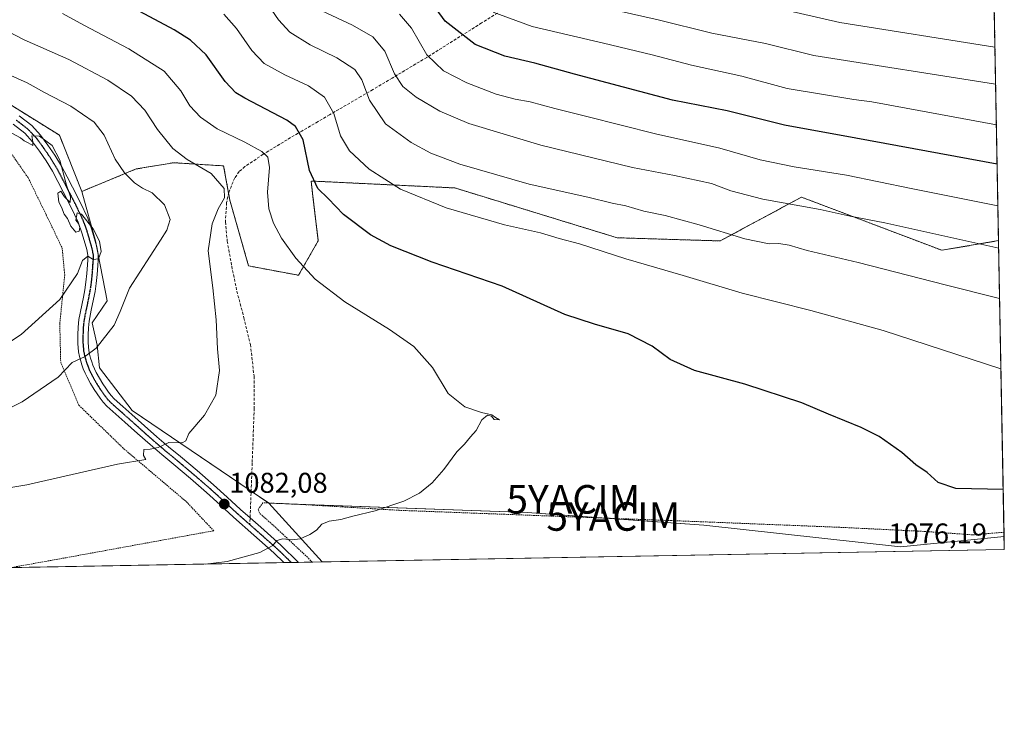
# Model space of a CAD drawing. Units: metres. Extents: x 623961 to 627400, y 4759628 to 4762003.
# Drawn here: x 627055 to 627400, y 4759628 to 4759875 of the extents above; entities that cross this region are included whole.
import ezdxf
from ezdxf.enums import TextEntityAlignment as Align

# ---------------------------------------------------------------- set-up
doc = ezdxf.new("R2010")
doc.units = ezdxf.units.M
doc.header["$MEASUREMENT"] = 0
for name, pattern in [('TRAZO_Y_PUNTO', [1, 0.5, -0.25, 0, -0.25]), ('TRAZOS', [0.75, 0.5, -0.25]), ('TRAZOS2', [0.375, 0.25, -0.125]), ('TRAZOSX2', [1.5, 1, -0.5])]:
    doc.linetypes.add(name, pattern=pattern)
doc.layers.get('0').update_dxf_attribs({"lineweight": 5})
for name, color, linetype, lineweight in [('Alambrada', 19, 'TRAZOS', 0), ('Arbolado forestal', 92, 'TRAZOS', 0), ('Arbolado forestal CxS', 92, 'Continuous', 0), ('Carátula', 7, 'Continuous', 5), ('Comarca CxS', 133, 'Continuous', 0), ('Comunidad Autónoma CxS', 142, 'Continuous', 0), ('Curva de nivel maestra', 36, 'Continuous', 30), ('Curva de nivel normal', 36, 'Continuous', 0), ('Entidad de ámbito territorial CxS', 92, 'Continuous', 0), ('Municipio CxS', 142, 'Continuous', 0), ('Pastizal CxS', 92, 'Continuous', 0), ('Pista no pavimentada', 254, 'Continuous', 13), ('Pista no pavimentada Cxs', 254, 'Continuous', 0), ('Pista pavimentada eje', 135, 'TRAZO_Y_PUNTO', 0), ('Prado', 92, 'Continuous', 0), ('Prado CxS', 92, 'Continuous', 0), ('Provincia CxS', 1, 'Continuous', 0), ('Punto de cota en terreno', 7, 'Continuous', 0), ('Ruta', 19, 'TRAZOS2', 30), ('Rótulo de punto de cota en terreno', 19, 'Continuous', 0), ('Senda', 19, 'TRAZOSX2', 0), ('Yacimiento arqueológico puntual', 7, 'Continuous', 0)]:
    doc.layers.add(name, color=color, linetype=linetype, lineweight=lineweight)
doc.styles.add('Arial', font='txt', dxfattribs={"height": 0.2})

# ---------------------------------------------------------------- blocks, each defined once
blk = doc.blocks.new('*U150')
at = {"layer": 'Arbolado forestal CxS', "color": 92, "linetype": 'Continuous', "lineweight": 0}
blk.add_polyline3d([(627385.27, 4760493.82, 1139.96), (627398.21, 4759798, 1058.93), (627378.4, 4759794.62, 1061.57), (627329.18, 4759813.22, 1058.89), (627300.74, 4759797.9, 1066.06), (627264.65, 4759799, 1068.2), (627207.81, 4759816.43, 1067.27), (627157.49, 4759818.87, 1074.95), (627158.12, 4759813.48, 1075.77), (627159.96, 4759797.98, 1077.86), (627153.08, 4759785.86, 1080.52), (627135.58, 4759789.15, 1082.34), (627129.02, 4759812.13, 1084.08), (627126.83, 4759824.17, 1083.69), (627116.73, 4759824.8, 1084.82), (627109.33, 4759825.27, 1085.89), (627096.21, 4759823.08, 1089.03), (627077.18, 4759815.23, 1093.64), (627069.31, 4759834.91, 1093.16), (627036.8, 4759855.13, 1093.05)], dxfattribs=at)
blk = doc.blocks.new('*U152')
at = {"layer": 'Pastizal CxS', "color": 92, "linetype": 'Continuous', "lineweight": 0}
blk.add_polyline3d([(627036.8, 4759855.13, 1093.05), (627069.31, 4759834.91, 1093.16), (627077.18, 4759815.23, 1093.64), (627081.99, 4759797.9, 1094.99), (627086.1, 4759776.9, 1091.08), (627080.76, 4759769.26, 1091.49), (627082.51, 4759761.36, 1089.94), (627083.39, 4759753.46, 1088.67), (627094.8, 4759738.54, 1086.36), (627142.7, 4759706.03, 1081.57), (627161.3, 4759685.51, 1078.63), (626018.44, 4759664.56, 998.05)], dxfattribs=at)
blk = doc.blocks.new('*U167')
at = {"layer": 'Curva de nivel normal', "color": 36, "linetype": 'Continuous', "lineweight": 0}
blk.add_polyline3d([(627398.59, 4759777.75, 1065), (627379.5, 4759782.54, 1065), (627349.1, 4759790.32, 1065), (627331.22, 4759794.54, 1065), (627324.89, 4759796.44, 1065), (627321.32, 4759796.94, 1065), (627317.84, 4759796.88, 1065), (627309.31, 4759798.58, 1065), (627293.4, 4759803.53, 1065), (627281.49, 4759806.84, 1065), (627274.03, 4759808.31, 1065), (627267.74, 4759810.18, 1065), (627262.88, 4759811.12, 1065), (627254.34, 4759813.23, 1065), (627233.82, 4759817.78, 1065), (627209.56, 4759824.72, 1065), (627199.35, 4759828.56, 1065), (627192.5, 4759832.41, 1065), (627183.55, 4759838.94, 1065), (627177.94, 4759847.23, 1065), (627175.29, 4759854.25, 1065), (627172.76, 4759857.86, 1065), (627166.52, 4759862.01, 1065), (627157.1, 4759866.53, 1065), (627149.98, 4759870.96, 1065), (627146.02, 4759875.25, 1065), (627141.37, 4759882.05, 1065)], dxfattribs=at)
blk = doc.blocks.new('*U172')
at = {"layer": 'Curva de nivel normal', "color": 36, "linetype": 'Continuous', "lineweight": 0}
blk.add_polyline3d([(627398.26, 4759795.41, 1060), (627358.35, 4759804.17, 1060), (627346.25, 4759806.58, 1060), (627335.76, 4759808.88, 1060), (627315.65, 4759812.48, 1060), (627304.45, 4759815.41, 1060), (627297.66, 4759817.95, 1060), (627284.67, 4759820.78, 1060), (627270.01, 4759823.56, 1060), (627237.92, 4759831.47, 1060), (627212.68, 4759839.04, 1060), (627202.6, 4759843.35, 1060), (627194.27, 4759848.24, 1060), (627189.54, 4759851.98, 1060), (627186.71, 4759856.37, 1060), (627183.28, 4759864.3, 1060), (627179.07, 4759869.32, 1060), (627171.96, 4759873.42, 1060), (627161.23, 4759878.48, 1060)], dxfattribs=at)
blk = doc.blocks.new('*U216')
at = {"layer": 'Curva de nivel normal', "color": 36, "linetype": 'Continuous', "lineweight": 0}
blk.add_polyline3d([(627397.19, 4759852.76, 1040), (627333.54, 4759862.76, 1040), (627316.6, 4759866.96, 1040), (627297.76, 4759870.66, 1040), (627279.03, 4759875.32, 1040), (627250.99, 4759881.61, 1040)], dxfattribs=at)
blk = doc.blocks.new('*U241')
at = {"layer": 'Curva de nivel normal', "color": 36, "linetype": 'Continuous', "lineweight": 0}
blk.add_polyline3d([(627396.95, 4759865.75, 1035), (627342.57, 4759874.42, 1035), (627324.77, 4759878.43, 1035)], dxfattribs=at)
blk = doc.blocks.new('*U251')
at = {"layer": 'Curva de nivel normal', "color": 36, "linetype": 'Continuous', "lineweight": 0}
blk.add_polyline3d([(627397.46, 4759838.56, 1045), (627353.78, 4759846.55, 1045), (627347.48, 4759847.38, 1045), (627324.14, 4759851.27, 1045), (627308.3, 4759855.55, 1045), (627290.72, 4759859.42, 1045), (627276.86, 4759863.08, 1045), (627259.87, 4759867.16, 1045), (627234.84, 4759872.92, 1045), (627221.27, 4759877.98, 1045)], dxfattribs=at)
blk = doc.blocks.new('*U261')
at = {"layer": 'Curva de nivel normal', "color": 36, "linetype": 'Continuous', "lineweight": 0}
blk.add_polyline3d([(627399.04, 4759753.09, 1070), (627357.74, 4759766.54, 1070), (627332.5, 4759773.51, 1070), (627308.43, 4759779.59, 1070), (627287.75, 4759785.8, 1070), (627267.72, 4759791.6, 1070), (627251.48, 4759796.92, 1070), (627244.37, 4759798.77, 1070), (627237.78, 4759800.68, 1070), (627225.18, 4759803.58, 1070), (627204.72, 4759809.5, 1070), (627188.74, 4759816.05, 1070), (627177.84, 4759823, 1070), (627170.86, 4759829.45, 1070), (627167.79, 4759834.7, 1070), (627165.46, 4759842.52, 1070), (627162.15, 4759848.2, 1070), (627156.6, 4759852.17, 1070), (627148.24, 4759856.02, 1070), (627140.98, 4759859.98, 1070), (627136.67, 4759864.52, 1070), (627131.29, 4759872.26, 1070), (627126.86, 4759877.23, 1070)], dxfattribs=at)
blk = doc.blocks.new('*U282')
at = {"layer": 'Curva de nivel normal', "color": 36, "linetype": 'Continuous', "lineweight": 0}
blk.add_polyline3d([(627188.37, 4759877.26, 1055), (627192.61, 4759872.32, 1055), (627197.95, 4759863.02, 1055), (627203.78, 4759857.4, 1055), (627211.99, 4759853.22, 1055), (627222.28, 4759849.33, 1055), (627228.91, 4759847.56, 1055), (627234.18, 4759846.6, 1055), (627242.8, 4759844.2, 1055), (627254.07, 4759841.48, 1055), (627278.1, 4759835.39, 1055), (627300.58, 4759830.32, 1055), (627314.78, 4759826.31, 1055), (627326.6, 4759823.83, 1055), (627344.94, 4759820.97, 1055), (627367.6, 4759816.27, 1055), (627397.98, 4759810.19, 1055)], dxfattribs=at)
blk = doc.blocks.new('*U297')
at = {"layer": 'Curva de nivel maestra', "color": 36, "linetype": 'Continuous', "lineweight": 30}
blk.add_polyline3d([(627397.71, 4759824.78, 1050), (627348.18, 4759833.91, 1050), (627323.29, 4759838.42, 1050), (627303.22, 4759843.39, 1050), (627284.08, 4759847.15, 1050), (627249.74, 4759856.24, 1050), (627235.8, 4759860.09, 1050), (627225.27, 4759862.54, 1050), (627214.94, 4759866.7, 1050), (627204.44, 4759874.78, 1050), (627198.1, 4759883.62, 1050)], dxfattribs=at)
blk = doc.blocks.new('*U302')
at = {"layer": 'Curva de nivel maestra', "color": 36, "linetype": 'Continuous', "lineweight": 30}
blk.add_polyline3d([(627399.83, 4759710.89, 1075), (627383.25, 4759711.21, 1075), (627377.07, 4759713.36, 1075), (627373.21, 4759716.84, 1075), (627369.24, 4759719.53, 1075), (627364.34, 4759723.83, 1075), (627356.41, 4759729.47, 1075), (627350.14, 4759732.63, 1075), (627338.6, 4759737.28, 1075), (627329.37, 4759741.19, 1075), (627309.41, 4759747.71, 1075), (627291.76, 4759752.53, 1075), (627283.2, 4759756.39, 1075), (627276.9, 4759761.01, 1075), (627268.45, 4759765.41, 1075), (627256.67, 4759768.79, 1075), (627246.28, 4759772.11, 1075), (627224.32, 4759782.06, 1075), (627199.89, 4759790.42, 1075), (627185.34, 4759796.13, 1075), (627178.24, 4759799.99, 1075), (627168.8, 4759807.09, 1075), (627163.43, 4759812.72, 1075), (627159.88, 4759816.26, 1075), (627156.96, 4759822.6, 1075), (627154.74, 4759833.34, 1075), (627152.04, 4759838, 1075), (627148.97, 4759840.13, 1075), (627134.21, 4759847.89, 1075), (627131.11, 4759849.79, 1075), (627127.43, 4759853.68, 1075), (627120.75, 4759863.04, 1075), (627115.2, 4759868.23, 1075), (627109.48, 4759871.78, 1075), (627080.04, 4759887.67, 1075)], dxfattribs=at)
blk = doc.blocks.new('5PATER')
at = {"layer": 'Carátula', "linetype": 'Continuous', "lineweight": 5}
h = blk.add_hatch(color=250, dxfattribs=at)
edge = h.paths.add_edge_path()
edge.add_ellipse((0, 0.01), major_axis=(-1.33, -1.34), ratio=0.999422, start_angle=0, end_angle=360)
blk = doc.blocks.new('5YACIM')
blk.add_text('5YACIM', height=10).set_placement((0, 0), align=Align.MIDDLE_CENTER)

msp = doc.modelspace()

# ---------------------------------------------------------------- linework, layer by layer
at = {"layer": 'Alambrada', "color": 19, "linetype": 'TRAZOS', "lineweight": 0}
for points in [[(626846.32, 4760007.68, 1077.63), (626866.89, 4759983.32, 1080.92), (626890.14, 4759959.22, 1083.67), (626911.86, 4759936.96, 1086.42), (626934.92, 4759913.21, 1089.26), (626963.19, 4759888.03, 1091.45), (626989.37, 4759870.1, 1094.14), (627018.36, 4759852.57, 1095.8), (627037.3, 4759842.04, 1096.48), (627050.35, 4759831.55, 1098.03), (627058.38, 4759820, 1097.66), (627064.76, 4759806.93, 1096.59), (627070.29, 4759795.42, 1096.97), (627071.19, 4759785.98, 1096.7), (627069.46, 4759768.99, 1093.64), (627069.78, 4759755.41, 1091.28), (627076.17, 4759740.34, 1088.09), (627091.98, 4759725.05, 1085.64), (627113.8, 4759706.58, 1082.97), (627123.35, 4759696.43, 1081.66), (627071.69, 4759687, 1081.09), (627052.28, 4759683.51, 1080.69)], [(627400.11, 4759695.9, 1076.25), (627400.1, 4759695.9, 1076.25), (627389.17, 4759695, 1076.21), (627372.55, 4759696.18, 1075.98), (627341.62, 4759697.68, 1076.78), (627294.23, 4759699.58, 1077.8), (627234.26, 4759701.85, 1079.02), (627188.33, 4759703.58, 1079.87), (627154.96, 4759705.59, 1081.25), (627140.62, 4759706.23, 1081.77), (627138.89, 4759703.86, 1081.54), (627139.6, 4759702.39, 1081.51), (627143.76, 4759698.77, 1081.12), (627156.5, 4759686.86, 1079), (627157.79, 4759685.45, 1078.82)]]:
    msp.add_polyline3d(points, dxfattribs=at)
at = {"layer": 'Arbolado forestal', "color": 92, "linetype": 'TRAZOS', "lineweight": 0}
for points in [[(627385.27, 4760493.82, 1139.96), (627387.04, 4760398.64, 1081.39), (627393.56, 4760048.28, 953.05), (627394.62, 4759991.17, 981.22), (627398.21, 4759798, 1058.93)], [(627077.18, 4759815.23, 1093.64), (627069.31, 4759834.91, 1093.16), (627036.8, 4759855.13, 1093.05), (626981.21, 4759892.83, 1088.65), (626946.63, 4759918.27, 1087.69), (626958.98, 4759939.23, 1082.14), (626957.03, 4759952.78, 1079.71), (626955.07, 4759966.44, 1077.38), (626936.92, 4759966.14, 1079.47), (626927.88, 4759984.12, 1076.96), (626919.57, 4760009.3, 1074.42), (626919.32, 4760018.21, 1073.84), (626919.14, 4760024.6, 1073.7)], [(627398.21, 4759798, 1058.93), (627378.4, 4759794.62, 1061.57), (627329.18, 4759813.22, 1058.89), (627300.74, 4759797.9, 1066.06), (627264.64, 4759799, 1068.2), (627207.8, 4759816.44, 1067.27), (627157.49, 4759818.87, 1074.95), (627158.12, 4759813.48, 1075.77), (627159.96, 4759797.98, 1077.86), (627153.08, 4759785.86, 1080.52), (627135.58, 4759789.15, 1082.34), (627129.02, 4759812.13, 1084.08), (627128.56, 4759814.65, 1084.46), (627126.83, 4759824.17, 1083.69), (627116.73, 4759824.8, 1084.82), (627109.33, 4759825.27, 1085.89), (627096.21, 4759823.08, 1089.03), (627077.18, 4759815.23, 1093.64)]]:
    msp.add_polyline3d(points, dxfattribs=at)
at = {"layer": 'Comarca CxS', "color": 133, "linetype": 'Continuous', "lineweight": 0}
msp.add_polyline3d([(627400.22, 4759689.89, 1076.5), (624002.75, 4759627.62, 911.96), (623960.86, 4761941.1, 1163.98), (627357.2, 4762003.34, 1173.5), (627400.22, 4759689.89, 1076.5)], close=True, dxfattribs=at)
msp.add_polyline3d([(627400.22, 4759689.89, 1076.5), (624002.75, 4759627.62, 911.96), (623960.86, 4761941.1, 1163.98), (627357.2, 4762003.34, 1173.5), (627400.22, 4759689.89, 1076.5)], close=True, dxfattribs=at)
at = {"layer": 'Comunidad Autónoma CxS', "color": 142, "linetype": 'Continuous', "lineweight": 0}
msp.add_polyline3d([(626298.04, 4759669.69, 1016.99), (624002.75, 4759627.62, 911.96), (623961.95, 4761880.88, 1158.16), (623960.86, 4761941.1, 1163.98), (624001.03, 4761941.84, 1148.45), (624140.14, 4761944.39, 1081.23), (625590.79, 4761970.97, 787.02), (627180.49, 4762000.1, 1084.87), (627357.2, 4762003.34, 1173.5), (627361.56, 4761769.08, 1119), (627382.33, 4760651.81, 1225.54), (627400.22, 4759689.89, 1076.5), (626298.04, 4759669.69, 1016.99)], close=True, dxfattribs=at)
msp.add_polyline3d([(626298.04, 4759669.69, 1016.99), (624002.75, 4759627.62, 911.96), (623961.95, 4761880.88, 1158.16), (623960.86, 4761941.1, 1163.98), (624001.03, 4761941.84, 1148.45), (624140.14, 4761944.39, 1081.23), (625590.79, 4761970.97, 787.02), (627180.49, 4762000.1, 1084.87), (627357.2, 4762003.34, 1173.5), (627361.56, 4761769.08, 1119), (627382.33, 4760651.81, 1225.54), (627400.22, 4759689.89, 1076.5), (626298.04, 4759669.69, 1016.99)], close=True, dxfattribs=at)
at = {"layer": 'Curva de nivel normal', "color": 36, "linetype": 'Continuous', "lineweight": 0}
for points in [[(627120.37, 4759684.76, 1080), (627128.08, 4759685.61, 1080), (627139.47, 4759688.8, 1080), (627144.07, 4759691.21, 1080), (627145.47, 4759693, 1080), (627147.56, 4759693.6, 1080), (627150.78, 4759693.2, 1080), (627153.59, 4759693.64, 1080), (627157.06, 4759695.13, 1080), (627159.3, 4759696.68, 1080), (627161.27, 4759698.74, 1080), (627163.77, 4759699.79, 1080), (627167.92, 4759700.36, 1080), (627172.1, 4759701.51, 1080), (627179.94, 4759703.45, 1080), (627189.94, 4759706.79, 1080), (627195.4, 4759709.54, 1080), (627199.86, 4759713.23, 1080), (627203.95, 4759717.9, 1080), (627208.54, 4759724.08, 1080), (627211.24, 4759726.7, 1080), (627213.27, 4759729.32, 1080), (627215.27, 4759731.52, 1080), (627217.27, 4759735.27, 1080), (627219.19, 4759736.92, 1080), (627220.6, 4759736.56, 1080), (627221.52, 4759735.41, 1080), (627223.5, 4759735.27, 1080), (627222.05, 4759736.12, 1080), (627220.77, 4759737.06, 1080), (627217.14, 4759737.81, 1080), (627211.32, 4759739.79, 1080), (627205.44, 4759744.44, 1080), (627199.93, 4759753.6, 1080), (627193.44, 4759760.98, 1080), (627184.97, 4759766.94, 1080), (627169.25, 4759776.62, 1080), (627158.84, 4759784.46, 1080), (627152.13, 4759791.85, 1080), (627147.14, 4759798.82, 1080), (627144.3, 4759804.16, 1080), (627142.63, 4759809.15, 1080), (627142.2, 4759814.96, 1080), (627142.85, 4759823.61, 1080), (627142.36, 4759827.16, 1080), (627140.26, 4759829.15, 1080), (627134.23, 4759832.43, 1080), (627124.52, 4759837.09, 1080), (627118.71, 4759841.18, 1080), (627115.04, 4759845.13, 1080), (627111.86, 4759850.49, 1080), (627106.06, 4759857.35, 1080), (627093.66, 4759865.18, 1080), (627077.87, 4759873.44, 1080), (627070.43, 4759877.5, 1080)], [(627021.14, 4759706.43, 1085), (627057.89, 4759712.56, 1085), (627089.72, 4759719.76, 1085), (627099.59, 4759721.36, 1085), (627098.82, 4759722.76, 1085), (627098.87, 4759724.85, 1085), (627101.07, 4759724.94, 1085), (627103.87, 4759725.58, 1085), (627107.69, 4759727.27, 1085), (627112.36, 4759727.19, 1085), (627113.63, 4759727.9, 1085), (627114.61, 4759730.48, 1085), (627120.12, 4759736.94, 1085), (627124.05, 4759743.9, 1085), (627125.34, 4759752.56, 1085), (627124.74, 4759760.08, 1085), (627124.22, 4759770.23, 1085), (627123.02, 4759781.48, 1085), (627121.45, 4759794.42, 1085), (627122.79, 4759803.92, 1085), (627124.97, 4759809.15, 1085), (627127.18, 4759812.97, 1085), (627127.02, 4759816.25, 1085), (627122.49, 4759821.45, 1085), (627114.07, 4759826.36, 1085), (627109, 4759830.24, 1085), (627103.64, 4759836.88, 1085), (627099.27, 4759843.66, 1085), (627094.6, 4759848.55, 1085), (627086.29, 4759854.16, 1085), (627072.63, 4759861.36, 1085), (627056.98, 4759868.28, 1085), (627048.7, 4759872.66, 1085)], [(627042.27, 4759734.69, 1090), (627056.27, 4759741.62, 1090), (627068.94, 4759750.22, 1090), (627073.82, 4759755.34, 1090), (627078.14, 4759757.28, 1090), (627082.22, 4759760.39, 1090), (627088.45, 4759768.35, 1090), (627090.66, 4759773.18, 1090), (627093.83, 4759781.38, 1090), (627104.76, 4759798.12, 1090), (627106.95, 4759801.65, 1090), (627108.13, 4759805.45, 1090), (627106.1, 4759810.48, 1090), (627101.8, 4759814.76, 1090), (627098.44, 4759816.4, 1090), (627095.61, 4759818.24, 1090), (627092.08, 4759821.7, 1090), (627088.9, 4759826.52, 1090), (627084.98, 4759834.94, 1090), (627081.48, 4759839.44, 1090), (627073.29, 4759845.07, 1090), (627064.16, 4759849.86, 1090), (627058.07, 4759853.2, 1090), (627048.99, 4759857.34, 1090)], [(627041.07, 4759755.4, 1095), (627055.94, 4759765.17, 1095), (627069.44, 4759777.42, 1095), (627075.62, 4759786.44, 1095), (627077.44, 4759791.06, 1095), (627079.23, 4759792.57, 1095), (627081.12, 4759791.42, 1095), (627083.06, 4759791.68, 1095), (627083.95, 4759794.24, 1095), (627083.33, 4759797.79, 1095), (627081.11, 4759802.08, 1095), (627077.05, 4759807.28, 1095), (627075.54, 4759807.74, 1095), (627075.11, 4759805.12, 1095), (627075.99, 4759803.95, 1095), (627076.45, 4759802.56, 1095), (627076.2, 4759801.31, 1095), (627075.08, 4759800.99, 1095), (627073.28, 4759803.11, 1095), (627072.14, 4759805.77, 1095), (627071.01, 4759807.31, 1095), (627070.06, 4759809.68, 1095), (627069.07, 4759811.52, 1095), (627068.74, 4759814.63, 1095), (627069.88, 4759815.32, 1095), (627071.07, 4759813.36, 1095), (627073.15, 4759811.39, 1095), (627073.22, 4759813.28, 1095), (627071.86, 4759817.46, 1095), (627069.52, 4759826.15, 1095), (627066.81, 4759831.32, 1095), (627062.36, 4759834.58, 1095), (627059.71, 4759834.73, 1095), (627060.03, 4759832.56, 1095), (627060.02, 4759831.31, 1095), (627058.39, 4759832.27, 1095), (627057.01, 4759832.97, 1095), (627055.73, 4759834.02, 1095), (627052.69, 4759835.65, 1095)]]:
    msp.add_polyline3d(points, dxfattribs=at)
at = {"layer": 'Entidad de ámbito territorial CxS', "color": 92, "linetype": 'Continuous', "lineweight": 0}
msp.add_polyline3d([(627382.33, 4760651.81, 1225.54), (627400.22, 4759689.89, 1076.5), (626298.04, 4759669.69, 1016.99)], dxfattribs=at)
msp.add_polyline3d([(627382.33, 4760651.81, 1225.54), (627400.22, 4759689.89, 1076.5), (626298.04, 4759669.69, 1016.99)], dxfattribs=at)
at = {"layer": 'Municipio CxS', "color": 142, "linetype": 'Continuous', "lineweight": 0}
msp.add_polyline3d([(627400.22, 4759689.89, 1076.5), (624002.75, 4759627.62, 911.96), (623967.07, 4761597.97, 1154.27), (623960.86, 4761941.1, 1163.98), (625619.42, 4761971.49, 789.57), (627180.49, 4762000.1, 1084.87), (627357.2, 4762003.34, 1173.5), (627361.56, 4761769.08, 1119), (627400.22, 4759689.89, 1076.5)], close=True, dxfattribs=at)
msp.add_polyline3d([(627400.22, 4759689.89, 1076.5), (624002.75, 4759627.62, 911.96), (623967.07, 4761597.97, 1154.27), (623960.86, 4761941.1, 1163.98), (625619.42, 4761971.49, 789.57), (627180.49, 4762000.1, 1084.87), (627357.2, 4762003.34, 1173.5), (627361.56, 4761769.08, 1119), (627400.22, 4759689.89, 1076.5)], close=True, dxfattribs=at)
at = {"layer": 'Pastizal CxS', "color": 92, "linetype": 'Continuous', "lineweight": 0}
for points in [[(627077.18, 4759815.23, 1093.64), (627069.31, 4759834.91, 1093.16), (627036.8, 4759855.13, 1093.05), (626981.21, 4759892.83, 1088.65), (626946.63, 4759918.27, 1087.69), (626958.98, 4759939.23, 1082.14), (626957.03, 4759952.78, 1079.71), (626955.07, 4759966.44, 1077.38), (626936.92, 4759966.14, 1079.47), (626927.88, 4759984.12, 1076.96), (626919.57, 4760009.3, 1074.42), (626919.32, 4760018.21, 1073.84), (626919.14, 4760024.6, 1073.7)], [(627398.21, 4759798, 1058.93), (627378.4, 4759794.62, 1061.57), (627329.18, 4759813.22, 1058.89), (627300.74, 4759797.9, 1066.06), (627264.64, 4759799, 1068.2), (627207.8, 4759816.44, 1067.27), (627157.49, 4759818.87, 1074.95), (627158.12, 4759813.48, 1075.77), (627159.96, 4759797.98, 1077.86), (627153.08, 4759785.86, 1080.52), (627135.58, 4759789.15, 1082.34), (627129.02, 4759812.13, 1084.08), (627128.56, 4759814.65, 1084.46), (627126.83, 4759824.17, 1083.69), (627116.73, 4759824.8, 1084.82), (627109.33, 4759825.27, 1085.89), (627096.21, 4759823.08, 1089.03), (627077.18, 4759815.23, 1093.64)], [(627077.18, 4759815.23, 1093.64), (627081.99, 4759797.9, 1094.99), (627082.35, 4759796.06, 1094.93), (627082.91, 4759793.19, 1094.81), (627086.1, 4759776.9, 1091.08), (627080.76, 4759769.26, 1091.49), (627082.51, 4759761.36, 1089.94), (627083.39, 4759753.46, 1088.67), (627094.8, 4759738.54, 1086.36), (627136.46, 4759710.27, 1082.03), (627142.54, 4759706.15, 1081.58), (627142.7, 4759706.03, 1081.57)], [(627398.21, 4759798, 1058.93), (627400.11, 4759695.9, 1076.13), (627400.14, 4759694.36, 1076.24)], [(627142.7, 4759706.03, 1081.57), (627161.3, 4759685.51, 1078.63)], [(627400.14, 4759694.36, 1076.24), (627363.92, 4759690.76, 1076.09), (627295.01, 4759698.42, 1077.68), (627260.35, 4759700.86, 1078.57), (627233.12, 4759702.78, 1078.97), (627154.96, 4759705.59, 1080.99), (627142.7, 4759706.03, 1081.57)], [(627161.3, 4759685.51, 1078.63), (627157.79, 4759685.45, 1078.52), (627153.09, 4759685.36, 1078.76), (627150.53, 4759685.31, 1078.97), (627147.97, 4759685.27, 1079.15), (627052.28, 4759683.51, 1080.39), (626299.65, 4759669.72, 1017.17), (626296.8, 4759669.67, 1016.85), (626018.44, 4759664.56, 998.05)]]:
    msp.add_polyline3d(points, dxfattribs=at)
msp.add_polyline3d([(627398.21, 4759798, 1058.93), (627400.14, 4759694.36, 1076.24), (627363.92, 4759690.76, 1076.09), (627295.01, 4759698.42, 1077.68), (627233.12, 4759702.78, 1078.97), (627142.7, 4759706.03, 1081.57), (627094.8, 4759738.54, 1086.36), (627083.39, 4759753.46, 1088.67), (627082.51, 4759761.36, 1089.94), (627080.76, 4759769.26, 1091.49), (627086.1, 4759776.9, 1091.08), (627081.99, 4759797.9, 1094.99), (627077.18, 4759815.23, 1093.64), (627096.21, 4759823.08, 1089.03), (627109.33, 4759825.27, 1085.89), (627116.73, 4759824.8, 1084.82), (627126.83, 4759824.17, 1083.69), (627129.02, 4759812.13, 1084.08), (627135.58, 4759789.15, 1082.34), (627153.08, 4759785.86, 1080.52), (627159.96, 4759797.98, 1077.86), (627158.12, 4759813.48, 1075.77), (627157.49, 4759818.87, 1074.95), (627207.8, 4759816.43, 1067.27), (627264.65, 4759799, 1068.2), (627300.74, 4759797.9, 1066.06), (627329.18, 4759813.22, 1058.89), (627378.4, 4759794.62, 1061.57), (627398.21, 4759798, 1058.93)], close=True, dxfattribs=at)
at = {"layer": 'Pista no pavimentada', "color": 254, "linetype": 'Continuous', "lineweight": 13}
for points in [[(627055.28, 4759841.68, 1093.92), (627059.66, 4759838.25, 1094.33), (627062.76, 4759834.95, 1094.5), (627065.29, 4759831.45, 1094.66), (627067.75, 4759827.87, 1094.89), (627070.02, 4759824.11, 1094.61), (627071.99, 4759820.39, 1094.52), (627073.87, 4759816.74, 1094.28), (627076.59, 4759811.42, 1094.24), (627079.25, 4759805.86, 1094.56), (627080.69, 4759801.81, 1094.78), (627081.81, 4759797.86, 1095.02), (627082.43, 4759795.78, 1094.92), (627082.91, 4759793.29, 1094.83), (627082.91, 4759791.11, 1094.55), (627082.77, 4759789.29, 1094.37), (627082.56, 4759786.17, 1093.98), (627082.24, 4759782.94, 1093.57), (627081.8, 4759780.19, 1093.1), (627081.31, 4759777.52, 1092.69), (627080.49, 4759773.6, 1092.27), (627079.74, 4759769.86, 1091.71), (627079.48, 4759767.48, 1091.33), (627079.39, 4759764.97, 1090.92), (627079.38, 4759762.18, 1090.47), (627079.61, 4759759.55, 1090.07), (627079.88, 4759758.26, 1089.84), (627080.27, 4759756.85, 1089.55), (627080.65, 4759755.61, 1089.29), (627081.07, 4759754.45, 1089.04), (627081.61, 4759753.16, 1088.79), (627082.24, 4759751.88, 1088.6), (627083.37, 4759749.85, 1088.27), (627084.59, 4759747.85, 1087.92), (627085.54, 4759746.4, 1087.68), (627086.56, 4759744.98, 1087.48), (627087.5, 4759743.73, 1087.3), (627088.48, 4759742.67, 1087.13), (627091.51, 4759739.97, 1086.75), (627094.69, 4759737.16, 1086.27), (627099.1, 4759733.21, 1085.69), (627103.48, 4759729.32, 1085.2), (627107.58, 4759725.85, 1084.74), (627111.76, 4759722.38, 1084.12), (627117.54, 4759717.48, 1083.52), (627123.28, 4759712.53, 1082.79), (627128.07, 4759708.19, 1082.22), (627132.78, 4759703.86, 1081.64), (627136.11, 4759700.92, 1081.19), (627139.81, 4759697.66, 1080.72), (627146.9, 4759691.35, 1079.65), (627153.09, 4759685.36, 1078.76)], [(627147.97, 4759685.27, 1079.15), (627147.97, 4759685.27, 1079.15), (627144.43, 4759688.69, 1079.68), (627137.4, 4759694.94, 1080.63), (627130.35, 4759701.17, 1081.55), (627125.63, 4759705.51, 1082.16), (627120.88, 4759709.81, 1082.75), (627115.18, 4759714.72, 1083.41), (627109.42, 4759719.6, 1084.07), (627105.24, 4759723.07, 1084.61), (627101.1, 4759726.57, 1085.03), (627096.68, 4759730.5, 1085.55), (627092.27, 4759734.45, 1086.16), (627089.1, 4759737.26, 1086.6), (627085.94, 4759740.08, 1087.01), (627084.71, 4759741.4, 1087.24), (627083.63, 4759742.83, 1087.45), (627082.55, 4759744.34, 1087.68), (627081.52, 4759745.9, 1087.96), (627080.23, 4759748.02, 1088.28), (627079.02, 4759750.19, 1088.59), (627078.31, 4759751.65, 1088.86), (627077.68, 4759753.14, 1089.16), (627077.21, 4759754.47, 1089.44), (627076.78, 4759755.82, 1089.71), (627076.34, 4759757.41, 1090.04), (627076.02, 4759759.02, 1090.36), (627075.75, 4759762.02, 1090.86), (627075.76, 4759765.04, 1091.35), (627075.85, 4759767.74, 1091.78), (627076.14, 4759770.42, 1092.17), (627077.74, 4759778.22, 1093.08), (627078.22, 4759780.81, 1093.45), (627078.64, 4759783.41, 1093.9), (627078.94, 4759786.47, 1094.39), (627079.15, 4759789.55, 1094.83), (627079.28, 4759791.25, 1095.02), (627079.28, 4759792.94, 1095.21), (627078.9, 4759794.91, 1095.2), (627078.32, 4759796.85, 1095.06), (627077.23, 4759800.71, 1094.86), (627075.89, 4759804.46, 1094.91), (627073.33, 4759809.81, 1094.71), (627070.64, 4759815.09, 1094.92), (627068.78, 4759818.71, 1094.74), (627066.87, 4759822.32, 1094.96), (627064.69, 4759825.9, 1095.14), (627062.32, 4759829.36, 1094.9), (627059.96, 4759832.63, 1094.99), (627057.2, 4759835.57, 1094.66), (627053.12, 4759838.76, 1094.43)], [(627153.09, 4759685.36, 1078.76), (627147.97, 4759685.27, 1079.15)]]:
    msp.add_polyline3d(points, dxfattribs=at)
at = {"layer": 'Pista no pavimentada Cxs', "color": 254, "linetype": 'Continuous', "lineweight": 0}
msp.add_polyline3d([(627055.28, 4759841.68, 1093.92), (627059.66, 4759838.25, 1094.33), (627062.76, 4759834.95, 1094.5), (627065.29, 4759831.45, 1094.66), (627067.75, 4759827.87, 1094.89), (627070.02, 4759824.11, 1094.61), (627071.99, 4759820.39, 1094.52), (627073.87, 4759816.74, 1094.28), (627076.59, 4759811.42, 1094.24), (627079.25, 4759805.86, 1094.56), (627080.69, 4759801.81, 1094.78), (627081.81, 4759797.86, 1095.02), (627082.43, 4759795.78, 1094.92), (627082.91, 4759793.29, 1094.83), (627082.91, 4759791.11, 1094.55), (627082.77, 4759789.29, 1094.37), (627082.56, 4759786.17, 1093.98), (627082.24, 4759782.94, 1093.57), (627081.8, 4759780.19, 1093.1), (627081.31, 4759777.52, 1092.69), (627080.49, 4759773.6, 1092.27), (627079.74, 4759769.86, 1091.71), (627079.48, 4759767.48, 1091.33), (627079.39, 4759764.97, 1090.92), (627079.38, 4759762.18, 1090.47), (627079.61, 4759759.55, 1090.07), (627079.88, 4759758.26, 1089.84), (627080.27, 4759756.85, 1089.55), (627080.65, 4759755.61, 1089.29), (627081.07, 4759754.45, 1089.04), (627081.61, 4759753.16, 1088.79), (627082.24, 4759751.88, 1088.6), (627083.37, 4759749.85, 1088.27), (627084.59, 4759747.85, 1087.92), (627085.54, 4759746.4, 1087.68), (627086.56, 4759744.98, 1087.48), (627087.5, 4759743.73, 1087.3), (627088.48, 4759742.67, 1087.13), (627091.51, 4759739.97, 1086.75), (627094.69, 4759737.16, 1086.27), (627099.1, 4759733.21, 1085.69), (627103.48, 4759729.32, 1085.2), (627107.58, 4759725.85, 1084.74), (627111.76, 4759722.38, 1084.12), (627117.54, 4759717.48, 1083.52), (627123.28, 4759712.53, 1082.79), (627128.07, 4759708.19, 1082.22), (627132.78, 4759703.86, 1081.64), (627136.11, 4759700.92, 1081.19), (627139.81, 4759697.66, 1080.72), (627146.9, 4759691.35, 1079.65), (627153.09, 4759685.36, 1078.76), (627147.97, 4759685.27, 1079.15), (627147.97, 4759685.27, 1079.15), (627144.43, 4759688.69, 1079.68), (627137.4, 4759694.94, 1080.63), (627130.35, 4759701.17, 1081.55), (627125.63, 4759705.51, 1082.16), (627120.88, 4759709.81, 1082.75), (627115.18, 4759714.72, 1083.41), (627109.42, 4759719.6, 1084.07), (627105.24, 4759723.07, 1084.61), (627101.1, 4759726.57, 1085.03), (627096.68, 4759730.5, 1085.55), (627092.27, 4759734.45, 1086.16), (627089.1, 4759737.26, 1086.6), (627085.94, 4759740.08, 1087.01), (627084.71, 4759741.4, 1087.24), (627083.63, 4759742.83, 1087.45), (627082.55, 4759744.34, 1087.68), (627081.52, 4759745.9, 1087.96), (627080.23, 4759748.02, 1088.28), (627079.02, 4759750.19, 1088.59), (627078.31, 4759751.65, 1088.86), (627077.68, 4759753.14, 1089.16), (627077.21, 4759754.47, 1089.44), (627076.78, 4759755.82, 1089.71), (627076.34, 4759757.41, 1090.04), (627076.02, 4759759.02, 1090.36), (627075.75, 4759762.02, 1090.86), (627075.76, 4759765.04, 1091.35), (627075.85, 4759767.74, 1091.78), (627076.14, 4759770.42, 1092.17), (627077.74, 4759778.22, 1093.08), (627078.22, 4759780.81, 1093.45), (627078.64, 4759783.41, 1093.9), (627078.94, 4759786.47, 1094.39), (627079.15, 4759789.55, 1094.83), (627079.28, 4759791.25, 1095.02), (627079.28, 4759792.94, 1095.21), (627078.9, 4759794.91, 1095.2), (627078.32, 4759796.85, 1095.06), (627077.23, 4759800.71, 1094.86), (627075.89, 4759804.46, 1094.91), (627073.33, 4759809.81, 1094.71), (627070.64, 4759815.09, 1094.92), (627068.78, 4759818.71, 1094.74), (627066.87, 4759822.32, 1094.96), (627064.69, 4759825.9, 1095.14), (627062.32, 4759829.36, 1094.9), (627059.96, 4759832.63, 1094.99), (627057.2, 4759835.57, 1094.66), (627053.12, 4759838.76, 1094.43)], dxfattribs=at)
at = {"layer": 'Pista pavimentada eje', "color": 135, "linetype": 'TRAZO_Y_PUNTO', "lineweight": 0}
for points in [[(627054.2, 4759840.22, 1094.27), (627056.24, 4759838.63, 1094.68), (627058.43, 4759836.91, 1094.57), (627061.36, 4759833.79, 1095), (627063.81, 4759830.41, 1094.86), (627064.99, 4759828.68, 1095.04), (627066.22, 4759826.89, 1095.13), (627067.31, 4759825.1, 1094.98), (627068.45, 4759823.22, 1094.83), (627070.39, 4759819.55, 1094.71), (627071.33, 4759817.73, 1094.77), (627072.26, 4759815.92, 1094.66), (627073.6, 4759813.28, 1094.46), (627074.96, 4759810.62, 1094.55), (627077.57, 4759805.16, 1094.79), (627078.29, 4759803.14, 1094.8), (627078.96, 4759801.26, 1094.84), (627079.52, 4759799.29, 1094.94), (627080.07, 4759797.36, 1095.05), (627080.67, 4759795.35, 1095.11), (627081.1, 4759793.12, 1095.08), (627081.1, 4759791.18, 1094.93), (627080.96, 4759789.42, 1094.8), (627080.75, 4759786.32, 1094.41), (627080.44, 4759783.18, 1093.92), (627080.22, 4759781.8, 1093.62), (627080.01, 4759780.5, 1093.34), (627079.77, 4759779.21, 1093.09), (627079.53, 4759777.87, 1092.89), (627079.12, 4759775.91, 1092.67), (627078.72, 4759773.96, 1092.46), (627078.34, 4759772.09, 1092.2), (627077.94, 4759770.14, 1091.94), (627077.67, 4759767.61, 1091.57), (627077.62, 4759766.26, 1091.35), (627077.58, 4759765.01, 1091.15), (627077.57, 4759762.1, 1090.68), (627077.68, 4759760.79, 1090.46), (627077.82, 4759759.29, 1090.21), (627077.98, 4759758.48, 1090.07), (627078.11, 4759757.84, 1089.94), (627078.53, 4759756.34, 1089.63), (627078.72, 4759755.72, 1089.5), (627078.93, 4759755.04, 1089.36), (627079.14, 4759754.46, 1089.24), (627079.38, 4759753.8, 1089.1), (627079.65, 4759753.15, 1088.97), (627079.96, 4759752.41, 1088.84), (627080.28, 4759751.77, 1088.74), (627080.63, 4759751.04, 1088.63), (627081.8, 4759748.94, 1088.34), (627083.06, 4759746.88, 1087.96), (627083.53, 4759746.15, 1087.83), (627084.05, 4759745.37, 1087.7), (627085.1, 4759743.91, 1087.47), (627086.11, 4759742.57, 1087.27), (627086.72, 4759741.91, 1087.16), (627087.21, 4759741.38, 1087.08), (627090.31, 4759738.62, 1086.69), (627091.89, 4759737.21, 1086.47), (627093.48, 4759735.81, 1086.24), (627097.89, 4759731.86, 1085.65), (627102.29, 4759727.95, 1085.16), (627106.41, 4759724.46, 1084.71), (627110.59, 4759720.99, 1084.1), (627113.47, 4759718.55, 1083.78), (627116.36, 4759716.1, 1083.44), (627119.21, 4759713.65, 1083.12), (627122.08, 4759711.17, 1082.78), (627126.85, 4759706.85, 1082.2), (627131.57, 4759702.52, 1081.62), (627136.02, 4759698.58, 1081.03)], [(627136.02, 4759698.58, 1081.03), (627136.76, 4759697.93, 1080.93), (627138.61, 4759696.3, 1080.68), (627142.12, 4759693.18, 1080.22), (627145.67, 4759690.02, 1079.68), (627147.44, 4759688.31, 1079.44), (627150.53, 4759685.32, 1078.97), (627150.53, 4759685.31, 1078.97)]]:
    msp.add_polyline3d(points, dxfattribs=at)
at = {"layer": 'Prado', "color": 92, "linetype": 'Continuous', "lineweight": 0}
for points in [[(627142.7, 4759706.03, 1081.57), (627161.3, 4759685.51, 1078.63)], [(627400.14, 4759694.36, 1076.24), (627363.92, 4759690.76, 1076.09), (627295.01, 4759698.42, 1077.68), (627260.35, 4759700.86, 1078.57), (627233.12, 4759702.78, 1078.97), (627154.96, 4759705.59, 1080.99), (627142.7, 4759706.03, 1081.57)], [(627400.14, 4759694.36, 1076.24), (627400.22, 4759689.89, 1076.5), (627161.3, 4759685.51, 1078.63)]]:
    msp.add_polyline3d(points, dxfattribs=at)
at = {"layer": 'Prado CxS', "color": 92, "linetype": 'Continuous', "lineweight": 0}
msp.add_polyline3d([(627400.14, 4759694.36, 1076.24), (627400.22, 4759689.89, 1076.5), (627161.3, 4759685.51, 1078.63), (627142.7, 4759706.03, 1081.57), (627233.12, 4759702.78, 1078.97), (627295.01, 4759698.42, 1077.68), (627363.92, 4759690.76, 1076.09), (627400.14, 4759694.36, 1076.24)], close=True, dxfattribs=at)
at = {"layer": 'Provincia CxS', "color": 1, "linetype": 'Continuous', "lineweight": 0}
msp.add_polyline3d([(626298.04, 4759669.69, 1016.99), (624002.75, 4759627.62, 911.96), (623960.86, 4761941.1, 1163.98), (627357.2, 4762003.34, 1173.5), (627382.33, 4760651.81, 1225.54), (627400.22, 4759689.89, 1076.5), (626298.04, 4759669.69, 1016.99)], close=True, dxfattribs=at)
msp.add_polyline3d([(626298.04, 4759669.69, 1016.99), (624002.75, 4759627.62, 911.96), (623960.86, 4761941.1, 1163.98), (627357.2, 4762003.34, 1173.5), (627382.33, 4760651.81, 1225.54), (627400.22, 4759689.89, 1076.5), (626298.04, 4759669.69, 1016.99)], close=True, dxfattribs=at)
at = {"layer": 'Ruta', "color": 19, "linetype": 'TRAZOS2', "lineweight": 30}
for points in [[(627054.2, 4759840.22, 1094.27), (627056.24, 4759838.63, 1094.68), (627058.43, 4759836.91, 1094.57), (627061.36, 4759833.79, 1095), (627063.81, 4759830.41, 1094.86), (627064.99, 4759828.68, 1095.04), (627066.22, 4759826.89, 1095.13), (627067.31, 4759825.1, 1094.98), (627068.45, 4759823.22, 1094.83), (627070.39, 4759819.55, 1094.71), (627071.33, 4759817.73, 1094.77), (627072.26, 4759815.92, 1094.66), (627073.6, 4759813.28, 1094.46), (627074.96, 4759810.62, 1094.55), (627077.57, 4759805.16, 1094.79), (627078.29, 4759803.14, 1094.8), (627078.96, 4759801.26, 1094.84), (627079.52, 4759799.29, 1094.94), (627080.07, 4759797.36, 1095.05), (627080.67, 4759795.35, 1095.11), (627081.1, 4759793.12, 1095.08), (627081.1, 4759791.18, 1094.93), (627080.96, 4759789.42, 1094.8), (627080.75, 4759786.32, 1094.41), (627080.44, 4759783.18, 1093.92), (627080.22, 4759781.8, 1093.62), (627080.01, 4759780.5, 1093.34), (627079.77, 4759779.21, 1093.09), (627079.53, 4759777.87, 1092.89), (627079.12, 4759775.91, 1092.67), (627078.72, 4759773.96, 1092.46), (627078.34, 4759772.09, 1092.2), (627077.94, 4759770.14, 1091.94), (627077.67, 4759767.61, 1091.57), (627077.62, 4759766.26, 1091.35), (627077.58, 4759765.01, 1091.15), (627077.57, 4759762.1, 1090.68), (627077.68, 4759760.79, 1090.46), (627077.82, 4759759.29, 1090.21), (627077.98, 4759758.48, 1090.07), (627078.11, 4759757.84, 1089.94), (627078.53, 4759756.34, 1089.63), (627078.72, 4759755.72, 1089.5), (627078.93, 4759755.04, 1089.36), (627079.14, 4759754.46, 1089.24), (627079.38, 4759753.8, 1089.1), (627079.65, 4759753.15, 1088.97), (627079.96, 4759752.41, 1088.84), (627080.28, 4759751.77, 1088.74), (627080.63, 4759751.04, 1088.63), (627081.8, 4759748.94, 1088.34), (627083.06, 4759746.88, 1087.96), (627083.53, 4759746.15, 1087.83), (627084.05, 4759745.37, 1087.7), (627085.1, 4759743.91, 1087.47), (627086.11, 4759742.57, 1087.27), (627086.72, 4759741.91, 1087.16), (627087.21, 4759741.38, 1087.08), (627090.31, 4759738.62, 1086.69), (627091.89, 4759737.21, 1086.47), (627093.48, 4759735.81, 1086.24), (627097.89, 4759731.86, 1085.65), (627102.29, 4759727.95, 1085.16), (627106.41, 4759724.46, 1084.71), (627110.59, 4759720.99, 1084.1), (627113.47, 4759718.55, 1083.78), (627116.36, 4759716.1, 1083.44), (627119.21, 4759713.65, 1083.12), (627122.08, 4759711.17, 1082.78), (627126.85, 4759706.85, 1082.2), (627131.57, 4759702.52, 1081.62), (627136.02, 4759698.58, 1081.03)], [(627136.02, 4759698.58, 1081.03), (627136.76, 4759697.93, 1080.93), (627138.61, 4759696.3, 1080.68), (627142.12, 4759693.18, 1080.22), (627145.67, 4759690.02, 1079.68), (627147.44, 4759688.31, 1079.44), (627150.53, 4759685.32, 1078.97), (627150.53, 4759685.31, 1078.97)]]:
    msp.add_polyline3d(points, dxfattribs=at)
at = {"layer": 'Senda', "color": 19, "linetype": 'TRAZOSX2', "lineweight": 0}
msp.add_polyline3d([(627222.72, 4759877.68, 1044.67), (627217.19, 4759874.2, 1046.62), (627197.98, 4759862.14, 1054.71), (627185.87, 4759854.92, 1060.43), (627179.1, 4759850.88, 1063.77), (627174.91, 4759848.44, 1065.73), (627163.96, 4759842.05, 1070.41), (627159.89, 4759839.67, 1072.14), (627154.18, 4759836.34, 1074.52), (627150.31, 4759834.07, 1076.24), (627140.68, 4759828.21, 1079.88), (627134.29, 4759823.93, 1082.27), (627132.31, 4759822.15, 1082.99), (627130.73, 4759819.97, 1083.64), (627128.61, 4759814.89, 1084.44), (627127.89, 4759811.32, 1084.25), (627127.47, 4759804.55, 1083.38), (627128.09, 4759797.82, 1083.36), (627129.68, 4759789.04, 1083.27), (627131.48, 4759780.28, 1083.61), (627133.94, 4759771.02, 1083.7), (627136.21, 4759761.66, 1083.89), (627137.49, 4759750.5, 1084.07), (627137.56, 4759739.32, 1084.18), (627136.83, 4759720.12, 1083.08), (627136.02, 4759698.58, 1081.03)], dxfattribs=at)

# ---------------------------------------------------------------- block references
at = {"layer": 'Arbolado forestal CxS', "color": 92, "linetype": 'Continuous', "lineweight": 0}
msp.add_blockref('*U150', (0, 0), dxfattribs=at)
at = {"layer": 'Curva de nivel maestra', "color": 36, "linetype": 'Continuous', "lineweight": 30}
for name in ['*U297', '*U302']:
    msp.add_blockref(name, (0, 0), dxfattribs=at)
at = {"layer": 'Curva de nivel normal', "color": 36, "linetype": 'Continuous', "lineweight": 0}
for name in ['*U241', '*U216', '*U251', '*U282', '*U172', '*U167', '*U261']:
    msp.add_blockref(name, (0, 0), dxfattribs=at)
at = {"layer": 'Pastizal CxS', "color": 92, "linetype": 'Continuous', "lineweight": 0}
msp.add_blockref('*U152', (0, 0), dxfattribs=at)
at = {"layer": 'Punto de cota en terreno', "linetype": 'Continuous', "lineweight": 0}
msp.add_blockref('5PATER', (627127.05, 4759705.77, 1082.08), dxfattribs=at)
at = {"layer": 'Yacimiento arqueológico puntual', "linetype": 'Continuous', "lineweight": 0}
for p in [(627249.3, 4759707.43, 1079.05), (627263.3, 4759701.43, 1078.53)]:
    msp.add_blockref('5YACIM', p, dxfattribs=at)

# ---------------------------------------------------------------- texts
at = {"layer": 'Rótulo de punto de cota en terreno', "color": 19, "linetype": 'Continuous', "lineweight": 0, "style": 'Arial'}
for s, p in [('1082,08', (627128.81, 4759707.53)), ('1076,19', (627359.67, 4759689.79))]:
    msp.add_text(s, height=7, dxfattribs=at).set_placement(p, align=Align.BOTTOM_LEFT)

doc.saveas('drawing.dxf')
